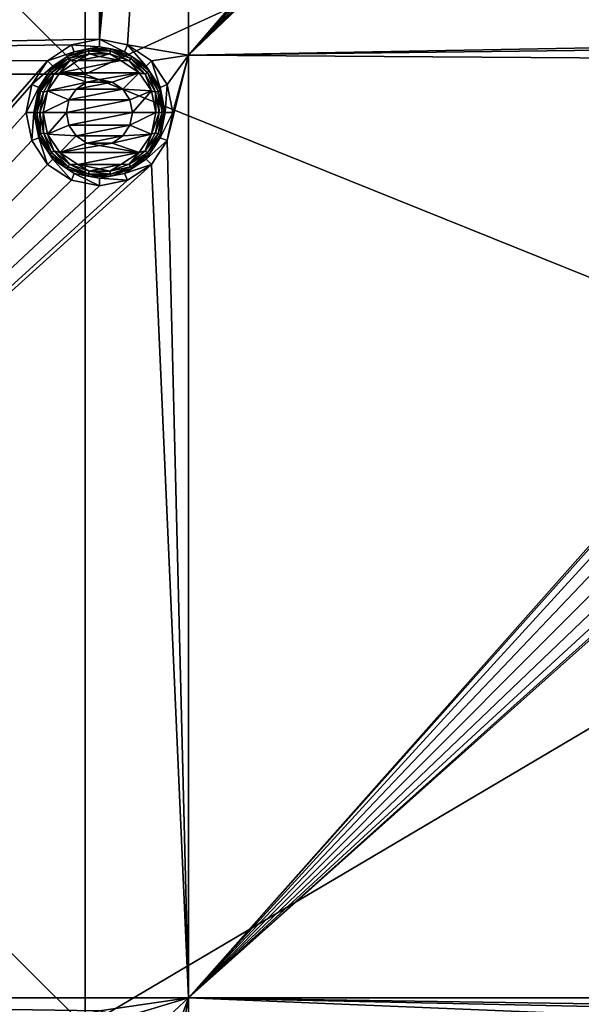
# Model space of a CAD drawing. Units: millimetres. Extents: x -100 to 100, y -68 to 500.
# Drawn here: x -22 to -10, y 341 to 361 of the extents above; entities that cross this region are included whole.
import ezdxf

# ---------------------------------------------------------------- set-up
doc = ezdxf.new("R2010")
doc.units = ezdxf.units.MM
doc.header["$LTSCALE"] = 159.143519
for name, color, linetype in [('26', 7, 'CONTINUOUS'), ('332', 7, 'CONTINUOUS'), ('333', 7, 'CONTINUOUS'), ('334', 7, 'CONTINUOUS'), ('335', 7, 'CONTINUOUS'), ('336', 7, 'CONTINUOUS'), ('51', 7, 'CONTINUOUS'), ('564', 7, 'CONTINUOUS'), ('565', 7, 'CONTINUOUS')]:
    doc.layers.add(name, color=color, linetype=linetype)

msp = doc.modelspace()

# ---------------------------------------------------------------- linework, layer by layer
at = {"layer": '26', "linetype": 'Continuous'}
for points in [[(-38.46, 380.3, -970.24), (-38.46, 360.6, -970.24), (-21.716, 380.287, -970.24), (-38.46, 380.3, -970.24)], [(-38.46, 360.6, -970.24), (-21.833, 379.7, -970.24), (-21.716, 380.287, -970.24), (-38.46, 360.6, -970.24)], [(-18.44, 380.3, -970.24), (-18.884, 379.113, -970.24), (-20.3, 360.933, -970.24), (-18.44, 380.3, -970.24)], [(-19.713, 360.816, -970.24), (-18.44, 380.3, -970.24), (-20.3, 360.933, -970.24), (-19.713, 360.816, -970.24)], [(-18.44, 360.6, -970.24), (-18.44, 380.3, -970.24), (-19.713, 360.816, -970.24), (-18.44, 360.6, -970.24)], [(-18.44, 380.3, -970.24), (-18.44, 360.6, -970.24), (-1.416, 380.287, -970.24), (-18.44, 380.3, -970.24)], [(-18.44, 360.6, -970.24), (-1.533, 379.7, -970.24), (-1.416, 380.287, -970.24), (-18.44, 360.6, -970.24)], [(-21.833, 379.7, -970.24), (-38.46, 360.6, -970.24), (-21.716, 379.113, -970.24), (-21.833, 379.7, -970.24)], [(-1.533, 379.7, -970.24), (-18.44, 360.6, -970.24), (-1.416, 379.113, -970.24), (-1.533, 379.7, -970.24)], [(-21.716, 379.113, -970.24), (-38.46, 360.6, -970.24), (-21.384, 378.616, -970.24), (-21.716, 379.113, -970.24)], [(-18.884, 379.113, -970.24), (-19.216, 378.616, -970.24), (-20.3, 360.933, -970.24), (-18.884, 379.113, -970.24)], [(-1.416, 379.113, -970.24), (-18.44, 360.6, -970.24), (-1.084, 378.616, -970.24), (-1.416, 379.113, -970.24)], [(-21.384, 378.616, -970.24), (-38.46, 360.6, -970.24), (-20.887, 378.284, -970.24), (-21.384, 378.616, -970.24)], [(-19.216, 378.616, -970.24), (-19.713, 378.284, -970.24), (-20.3, 360.933, -970.24), (-19.216, 378.616, -970.24)], [(-1.084, 378.616, -970.24), (-18.44, 360.6, -970.24), (-0.587, 378.284, -970.24), (-1.084, 378.616, -970.24)], [(-20.887, 378.284, -970.24), (-38.46, 360.6, -970.24), (-20.3, 378.167, -970.24), (-20.887, 378.284, -970.24)], [(-20.3, 378.167, -970.24), (-38.46, 360.6, -970.24), (-20.3, 360.933, -970.24), (-20.3, 378.167, -970.24)], [(-19.713, 378.284, -970.24), (-20.3, 378.167, -970.24), (-20.3, 360.933, -970.24), (-19.713, 378.284, -970.24)], [(-0.587, 378.284, -970.24), (-18.44, 360.6, -970.24), (0, 378.167, -970.24), (-0.587, 378.284, -970.24)], [(0, 378.167, -970.24), (-18.44, 360.6, -970.24), (0, 360.933, -970.24), (0, 378.167, -970.24)], [(-20.3, 360.933, -970.24), (-38.46, 360.6, -970.24), (-20.887, 360.816, -970.24), (-20.3, 360.933, -970.24)], [(0, 360.933, -970.24), (-18.44, 360.6, -970.24), (-0.587, 360.816, -970.24), (0, 360.933, -970.24)], [(-20.887, 360.816, -970.24), (-38.46, 360.6, -970.24), (-21.384, 360.484, -970.24), (-20.887, 360.816, -970.24)], [(-19.216, 360.484, -970.24), (-18.44, 360.6, -970.24), (-19.713, 360.816, -970.24), (-19.216, 360.484, -970.24)], [(-0.587, 360.816, -970.24), (-18.44, 360.6, -970.24), (-1.084, 360.484, -970.24), (-0.587, 360.816, -970.24)], [(-38.46, 360.6, -970.24), (-38.46, 340.9, -970.24), (-21.384, 360.484, -970.24), (-38.46, 360.6, -970.24)], [(-21.384, 360.484, -970.24), (-38.46, 340.9, -970.24), (-21.716, 359.987, -970.24), (-21.384, 360.484, -970.24)], [(-18.884, 359.987, -970.24), (-18.44, 360.6, -970.24), (-19.216, 360.484, -970.24), (-18.884, 359.987, -970.24)], [(-18.44, 340.9, -970.24), (-18.44, 360.6, -970.24), (-18.884, 358.813, -970.24), (-18.44, 340.9, -970.24)], [(-18.884, 358.813, -970.24), (-18.44, 360.6, -970.24), (-18.767, 359.4, -970.24), (-18.884, 358.813, -970.24)], [(-18.767, 359.4, -970.24), (-18.44, 360.6, -970.24), (-18.884, 359.987, -970.24), (-18.767, 359.4, -970.24)], [(-18.44, 360.6, -970.24), (-18.44, 340.9, -970.24), (-1.084, 360.484, -970.24), (-18.44, 360.6, -970.24)], [(-1.084, 360.484, -970.24), (-18.44, 340.9, -970.24), (-1.416, 359.987, -970.24), (-1.084, 360.484, -970.24)], [(-20.3, 360.09, -970.24), (-20.564, 360.037, -970.24), (-20.036, 360.037, -970.24), (-20.3, 360.09, -970.24)], [(-38.46, 340.9, -970.24), (-21.833, 359.4, -970.24), (-21.716, 359.987, -970.24), (-38.46, 340.9, -970.24)], [(-20.788, 359.888, -970.24), (-20.937, 359.664, -970.24), (-19.812, 359.888, -970.24), (-20.788, 359.888, -970.24)], [(-19.812, 359.888, -970.24), (-20.937, 359.664, -970.24), (-19.663, 359.664, -970.24), (-19.812, 359.888, -970.24)], [(-20.564, 360.037, -970.24), (-20.788, 359.888, -970.24), (-20.036, 360.037, -970.24), (-20.564, 360.037, -970.24)], [(-20.036, 360.037, -970.24), (-20.788, 359.888, -970.24), (-19.812, 359.888, -970.24), (-20.036, 360.037, -970.24)], [(-18.44, 340.9, -970.24), (-1.533, 359.4, -970.24), (-1.416, 359.987, -970.24), (-18.44, 340.9, -970.24)], [(-20.937, 359.664, -970.24), (-20.99, 359.4, -970.24), (-19.663, 359.664, -970.24), (-20.937, 359.664, -970.24)], [(-19.663, 359.664, -970.24), (-20.99, 359.4, -970.24), (-19.61, 359.4, -970.24), (-19.663, 359.664, -970.24)], [(-21.833, 359.4, -970.24), (-38.46, 340.9, -970.24), (-21.716, 358.813, -970.24), (-21.833, 359.4, -970.24)], [(-19.61, 359.4, -970.24), (-20.99, 359.4, -970.24), (-20.937, 359.136, -970.24), (-19.61, 359.4, -970.24)], [(-19.663, 359.136, -970.24), (-19.61, 359.4, -970.24), (-20.937, 359.136, -970.24), (-19.663, 359.136, -970.24)], [(-1.533, 359.4, -970.24), (-18.44, 340.9, -970.24), (-1.416, 358.813, -970.24), (-1.533, 359.4, -970.24)], [(-20.788, 358.912, -970.24), (-19.663, 359.136, -970.24), (-20.937, 359.136, -970.24), (-20.788, 358.912, -970.24)], [(-19.812, 358.912, -970.24), (-19.663, 359.136, -970.24), (-20.788, 358.912, -970.24), (-19.812, 358.912, -970.24)], [(-20.564, 358.763, -970.24), (-19.812, 358.912, -970.24), (-20.788, 358.912, -970.24), (-20.564, 358.763, -970.24)], [(-20.036, 358.763, -970.24), (-19.812, 358.912, -970.24), (-20.564, 358.763, -970.24), (-20.036, 358.763, -970.24)], [(-21.716, 358.813, -970.24), (-38.46, 340.9, -970.24), (-21.384, 358.316, -970.24), (-21.716, 358.813, -970.24)], [(-20.3, 358.71, -970.24), (-20.036, 358.763, -970.24), (-20.564, 358.763, -970.24), (-20.3, 358.71, -970.24)], [(-19.216, 358.316, -970.24), (-18.44, 340.9, -970.24), (-18.884, 358.813, -970.24), (-19.216, 358.316, -970.24)], [(-1.416, 358.813, -970.24), (-18.44, 340.9, -970.24), (-1.084, 358.316, -970.24), (-1.416, 358.813, -970.24)], [(-38.46, 340.9, -970.24), (-18.44, 340.9, -970.24), (-19.216, 358.316, -970.24), (-38.46, 340.9, -970.24)], [(-21.384, 358.316, -970.24), (-38.46, 340.9, -970.24), (-20.887, 357.984, -970.24), (-21.384, 358.316, -970.24)], [(-19.713, 357.984, -970.24), (-38.46, 340.9, -970.24), (-19.216, 358.316, -970.24), (-19.713, 357.984, -970.24)], [(-18.44, 340.9, -970.24), (1.58, 340.9, -970.24), (1.084, 358.316, -970.24), (-18.44, 340.9, -970.24)], [(-1.084, 358.316, -970.24), (-18.44, 340.9, -970.24), (-0.587, 357.984, -970.24), (-1.084, 358.316, -970.24)], [(0.587, 357.984, -970.24), (-18.44, 340.9, -970.24), (1.084, 358.316, -970.24), (0.587, 357.984, -970.24)], [(-20.887, 357.984, -970.24), (-38.46, 340.9, -970.24), (-20.3, 357.867, -970.24), (-20.887, 357.984, -970.24)], [(-20.3, 357.867, -970.24), (-38.46, 340.9, -970.24), (-19.713, 357.984, -970.24), (-20.3, 357.867, -970.24)], [(-0.587, 357.984, -970.24), (-18.44, 340.9, -970.24), (0, 357.867, -970.24), (-0.587, 357.984, -970.24)], [(0, 357.867, -970.24), (-18.44, 340.9, -970.24), (0.587, 357.984, -970.24), (0, 357.867, -970.24)], [(-38.46, 340.9, -970.24), (-38.46, 321.2, -970.24), (-21.384, 340.184, -970.24), (-38.46, 340.9, -970.24)], [(-18.44, 340.9, -970.24), (-38.46, 340.9, -970.24), (-20.3, 340.633, -970.24), (-18.44, 340.9, -970.24)], [(-20.3, 340.633, -970.24), (-38.46, 340.9, -970.24), (-20.887, 340.516, -970.24), (-20.3, 340.633, -970.24)], [(-20.887, 340.516, -970.24), (-38.46, 340.9, -970.24), (-21.384, 340.184, -970.24), (-20.887, 340.516, -970.24)], [(-19.713, 340.516, -970.24), (-18.44, 340.9, -970.24), (-20.3, 340.633, -970.24), (-19.713, 340.516, -970.24)], [(-19.216, 340.184, -970.24), (-18.44, 340.9, -970.24), (-19.713, 340.516, -970.24), (-19.216, 340.184, -970.24)], [(-18.884, 339.687, -970.24), (-18.44, 340.9, -970.24), (-19.216, 340.184, -970.24), (-18.884, 339.687, -970.24)], [(-18.767, 339.1, -970.24), (-18.44, 340.9, -970.24), (-18.884, 339.687, -970.24), (-18.767, 339.1, -970.24)], [(-18.44, 321.2, -970.24), (-18.44, 340.9, -970.24), (-18.767, 339.1, -970.24), (-18.44, 321.2, -970.24)], [(-18.44, 340.9, -970.24), (-18.44, 321.2, -970.24), (-1.084, 340.184, -970.24), (-18.44, 340.9, -970.24)], [(1.58, 340.9, -970.24), (-18.44, 340.9, -970.24), (0, 340.633, -970.24), (1.58, 340.9, -970.24)], [(0, 340.633, -970.24), (-18.44, 340.9, -970.24), (-0.587, 340.516, -970.24), (0, 340.633, -970.24)], [(-0.587, 340.516, -970.24), (-18.44, 340.9, -970.24), (-1.084, 340.184, -970.24), (-0.587, 340.516, -970.24)]]:
    msp.add_3dface(points, dxfattribs=at)
at = {"layer": '332', "linetype": 'Continuous'}
for points in [[(-20.3, 360.933, -970.24), (-20.887, 360.816, -970.24), (-20.3, 360.774, -969.112), (-20.3, 360.933, -970.24)], [(-19.713, 360.816, -970.24), (-20.3, 360.933, -970.24), (-19.774, 360.67, -969.112), (-19.713, 360.816, -970.24)], [(-19.774, 360.67, -969.112), (-20.3, 360.933, -970.24), (-20.3, 360.774, -969.112), (-19.774, 360.67, -969.112)], [(-20.887, 360.816, -970.24), (-21.384, 360.484, -970.24), (-20.826, 360.67, -969.112), (-20.887, 360.816, -970.24)], [(-20.826, 360.67, -969.112), (-21.384, 360.484, -970.24), (-21.272, 360.372, -969.112), (-20.826, 360.67, -969.112)], [(-20.3, 360.774, -969.112), (-20.887, 360.816, -970.24), (-20.826, 360.67, -969.112), (-20.3, 360.774, -969.112)], [(-19.328, 360.372, -969.112), (-19.713, 360.816, -970.24), (-19.774, 360.67, -969.112), (-19.328, 360.372, -969.112)], [(-19.216, 360.484, -970.24), (-19.713, 360.816, -970.24), (-19.328, 360.372, -969.112), (-19.216, 360.484, -970.24)], [(-21.384, 360.484, -970.24), (-21.716, 359.987, -970.24), (-21.272, 360.372, -969.112), (-21.384, 360.484, -970.24)], [(-19.03, 359.926, -969.112), (-19.216, 360.484, -970.24), (-19.328, 360.372, -969.112), (-19.03, 359.926, -969.112)], [(-18.884, 359.987, -970.24), (-19.216, 360.484, -970.24), (-19.03, 359.926, -969.112), (-18.884, 359.987, -970.24)], [(-21.272, 360.372, -969.112), (-21.716, 359.987, -970.24), (-21.57, 359.926, -969.112), (-21.272, 360.372, -969.112)], [(-21.716, 359.987, -970.24), (-21.833, 359.4, -970.24), (-21.57, 359.926, -969.112), (-21.716, 359.987, -970.24)], [(-21.57, 359.926, -969.112), (-21.833, 359.4, -970.24), (-21.674, 359.4, -969.112), (-21.57, 359.926, -969.112)], [(-18.926, 359.4, -969.112), (-18.884, 359.987, -970.24), (-19.03, 359.926, -969.112), (-18.926, 359.4, -969.112)], [(-18.767, 359.4, -970.24), (-18.884, 359.987, -970.24), (-18.926, 359.4, -969.112), (-18.767, 359.4, -970.24)]]:
    msp.add_3dface(points, dxfattribs=at)
at = {"layer": '333', "linetype": 'Continuous'}
for points in [[(-20.749, 360.486, -968.94), (-21.13, 360.232, -968.94), (-19.851, 360.486, -968.94), (-20.749, 360.486, -968.94)], [(-19.851, 360.486, -968.94), (-21.13, 360.232, -968.94), (-19.47, 360.232, -968.94), (-19.851, 360.486, -968.94)], [(-20.3, 360.575, -968.94), (-20.749, 360.486, -968.94), (-19.851, 360.486, -968.94), (-20.3, 360.575, -968.94)], [(-21.13, 360.232, -968.94), (-21.386, 359.852, -968.94), (-20.563, 360.037, -968.94), (-21.13, 360.232, -968.94)], [(-19.47, 360.232, -968.94), (-21.13, 360.232, -968.94), (-20.3, 360.089, -968.94), (-19.47, 360.232, -968.94)], [(-20.3, 360.089, -968.94), (-21.13, 360.232, -968.94), (-20.563, 360.037, -968.94), (-20.3, 360.089, -968.94)], [(-20.037, 360.037, -968.94), (-19.47, 360.232, -968.94), (-20.3, 360.089, -968.94), (-20.037, 360.037, -968.94)], [(-19.813, 359.888, -968.94), (-19.47, 360.232, -968.94), (-20.037, 360.037, -968.94), (-19.813, 359.888, -968.94)], [(-19.214, 359.852, -968.94), (-19.47, 360.232, -968.94), (-19.813, 359.888, -968.94), (-19.214, 359.852, -968.94)], [(-21.386, 359.852, -968.94), (-21.476, 359.4, -968.94), (-20.937, 359.665, -968.94), (-21.386, 359.852, -968.94)], [(-20.563, 360.037, -968.94), (-21.386, 359.852, -968.94), (-20.787, 359.888, -968.94), (-20.563, 360.037, -968.94)], [(-20.787, 359.888, -968.94), (-21.386, 359.852, -968.94), (-20.937, 359.665, -968.94), (-20.787, 359.888, -968.94)], [(-19.663, 359.665, -968.94), (-19.214, 359.852, -968.94), (-19.813, 359.888, -968.94), (-19.663, 359.665, -968.94)], [(-19.61, 359.4, -968.94), (-19.214, 359.852, -968.94), (-19.663, 359.665, -968.94), (-19.61, 359.4, -968.94)], [(-19.124, 359.4, -968.94), (-19.214, 359.852, -968.94), (-19.61, 359.4, -968.94), (-19.124, 359.4, -968.94)], [(-21.476, 359.4, -968.94), (-20.99, 359.4, -968.94), (-20.937, 359.665, -968.94), (-21.476, 359.4, -968.94)], [(-21.476, 359.4, -968.94), (-21.386, 358.948, -968.94), (-20.99, 359.4, -968.94), (-21.476, 359.4, -968.94)], [(-20.99, 359.4, -968.94), (-21.386, 358.948, -968.94), (-20.937, 359.135, -968.94), (-20.99, 359.4, -968.94)], [(-19.214, 358.948, -968.94), (-19.124, 359.4, -968.94), (-19.663, 359.135, -968.94), (-19.214, 358.948, -968.94)], [(-19.663, 359.135, -968.94), (-19.124, 359.4, -968.94), (-19.61, 359.4, -968.94), (-19.663, 359.135, -968.94)], [(-20.937, 359.135, -968.94), (-21.386, 358.948, -968.94), (-20.787, 358.912, -968.94), (-20.937, 359.135, -968.94)], [(-19.813, 358.912, -968.94), (-19.214, 358.948, -968.94), (-19.663, 359.135, -968.94), (-19.813, 358.912, -968.94)], [(-21.386, 358.948, -968.94), (-21.13, 358.568, -968.94), (-20.787, 358.912, -968.94), (-21.386, 358.948, -968.94)], [(-20.787, 358.912, -968.94), (-21.13, 358.568, -968.94), (-20.563, 358.763, -968.94), (-20.787, 358.912, -968.94)], [(-19.47, 358.568, -968.94), (-19.214, 358.948, -968.94), (-20.037, 358.763, -968.94), (-19.47, 358.568, -968.94)], [(-20.037, 358.763, -968.94), (-19.214, 358.948, -968.94), (-19.813, 358.912, -968.94), (-20.037, 358.763, -968.94)], [(-20.563, 358.763, -968.94), (-21.13, 358.568, -968.94), (-20.3, 358.711, -968.94), (-20.563, 358.763, -968.94)], [(-21.13, 358.568, -968.94), (-19.47, 358.568, -968.94), (-20.3, 358.711, -968.94), (-21.13, 358.568, -968.94)], [(-20.3, 358.711, -968.94), (-19.47, 358.568, -968.94), (-20.037, 358.763, -968.94), (-20.3, 358.711, -968.94)], [(-20.749, 358.314, -968.94), (-19.47, 358.568, -968.94), (-21.13, 358.568, -968.94), (-20.749, 358.314, -968.94)], [(-19.851, 358.314, -968.94), (-19.47, 358.568, -968.94), (-20.749, 358.314, -968.94), (-19.851, 358.314, -968.94)], [(-20.3, 358.225, -968.94), (-19.851, 358.314, -968.94), (-20.749, 358.314, -968.94), (-20.3, 358.225, -968.94)]]:
    msp.add_3dface(points, dxfattribs=at)
at = {"layer": '334', "linetype": 'Continuous'}
for points in [[(-21.833, 359.4, -970.24), (-21.716, 358.813, -970.24), (-21.674, 359.4, -969.112), (-21.833, 359.4, -970.24)], [(-21.674, 359.4, -969.112), (-21.716, 358.813, -970.24), (-21.57, 358.874, -969.112), (-21.674, 359.4, -969.112)], [(-18.884, 358.813, -970.24), (-18.767, 359.4, -970.24), (-19.03, 358.874, -969.112), (-18.884, 358.813, -970.24)], [(-18.767, 359.4, -970.24), (-18.926, 359.4, -969.112), (-19.03, 358.874, -969.112), (-18.767, 359.4, -970.24)], [(-21.716, 358.813, -970.24), (-21.384, 358.316, -970.24), (-21.57, 358.874, -969.112), (-21.716, 358.813, -970.24)], [(-21.57, 358.874, -969.112), (-21.384, 358.316, -970.24), (-21.272, 358.428, -969.112), (-21.57, 358.874, -969.112)], [(-19.328, 358.428, -969.112), (-18.884, 358.813, -970.24), (-19.03, 358.874, -969.112), (-19.328, 358.428, -969.112)], [(-19.216, 358.316, -970.24), (-18.884, 358.813, -970.24), (-19.328, 358.428, -969.112), (-19.216, 358.316, -970.24)], [(-21.384, 358.316, -970.24), (-20.887, 357.984, -970.24), (-21.272, 358.428, -969.112), (-21.384, 358.316, -970.24)], [(-21.272, 358.428, -969.112), (-20.887, 357.984, -970.24), (-20.826, 358.13, -969.112), (-21.272, 358.428, -969.112)], [(-19.774, 358.13, -969.112), (-19.216, 358.316, -970.24), (-19.328, 358.428, -969.112), (-19.774, 358.13, -969.112)], [(-19.713, 357.984, -970.24), (-19.216, 358.316, -970.24), (-19.774, 358.13, -969.112), (-19.713, 357.984, -970.24)], [(-20.887, 357.984, -970.24), (-20.3, 357.867, -970.24), (-20.826, 358.13, -969.112), (-20.887, 357.984, -970.24)], [(-20.826, 358.13, -969.112), (-20.3, 357.867, -970.24), (-20.3, 358.026, -969.112), (-20.826, 358.13, -969.112)], [(-20.3, 358.026, -969.112), (-19.713, 357.984, -970.24), (-19.774, 358.13, -969.112), (-20.3, 358.026, -969.112)], [(-20.3, 357.867, -970.24), (-19.713, 357.984, -970.24), (-20.3, 358.026, -969.112), (-20.3, 357.867, -970.24)]]:
    msp.add_3dface(points, dxfattribs=at)
at = {"layer": '335', "linetype": 'Continuous'}
for points in [[(-20.826, 360.67, -969.112), (-21.272, 360.372, -969.112), (-20.976, 360.571, -969.045), (-20.826, 360.67, -969.112)], [(-20.535, 360.731, -969.045), (-20.826, 360.67, -969.112), (-20.976, 360.571, -969.045), (-20.535, 360.731, -969.045)], [(-20.535, 360.731, -969.045), (-20.976, 360.571, -969.045), (-20.527, 360.688, -968.989), (-20.535, 360.731, -969.045)], [(-20.527, 360.688, -968.989), (-20.976, 360.571, -969.045), (-20.954, 360.532, -968.989), (-20.527, 360.688, -968.989)], [(-20.527, 360.688, -968.989), (-20.954, 360.532, -968.989), (-20.516, 360.627, -968.953), (-20.527, 360.688, -968.989)], [(-20.3, 360.774, -969.112), (-20.826, 360.67, -969.112), (-20.535, 360.731, -969.045), (-20.3, 360.774, -969.112)], [(-20.065, 360.731, -969.045), (-20.3, 360.774, -969.112), (-20.535, 360.731, -969.045), (-20.065, 360.731, -969.045)], [(-20.065, 360.731, -969.045), (-20.535, 360.731, -969.045), (-20.073, 360.688, -968.989), (-20.065, 360.731, -969.045)], [(-20.073, 360.688, -968.989), (-20.535, 360.731, -969.045), (-20.527, 360.688, -968.989), (-20.073, 360.688, -968.989)], [(-20.073, 360.688, -968.989), (-20.527, 360.688, -968.989), (-20.084, 360.627, -968.953), (-20.073, 360.688, -968.989)], [(-20.084, 360.627, -968.953), (-20.527, 360.688, -968.989), (-20.516, 360.627, -968.953), (-20.084, 360.627, -968.953)], [(-19.774, 360.67, -969.112), (-20.3, 360.774, -969.112), (-20.065, 360.731, -969.045), (-19.774, 360.67, -969.112)], [(-19.677, 360.479, -968.953), (-20.073, 360.688, -968.989), (-20.084, 360.627, -968.953), (-19.677, 360.479, -968.953)], [(-19.646, 360.532, -968.989), (-20.065, 360.731, -969.045), (-20.073, 360.688, -968.989), (-19.646, 360.532, -968.989)], [(-19.646, 360.532, -968.989), (-20.073, 360.688, -968.989), (-19.677, 360.479, -968.953), (-19.646, 360.532, -968.989)], [(-19.624, 360.571, -969.045), (-19.774, 360.67, -969.112), (-20.065, 360.731, -969.045), (-19.624, 360.571, -969.045)], [(-19.624, 360.571, -969.045), (-20.065, 360.731, -969.045), (-19.646, 360.532, -968.989), (-19.624, 360.571, -969.045)], [(-19.328, 360.372, -969.112), (-19.774, 360.67, -969.112), (-19.624, 360.571, -969.045), (-19.328, 360.372, -969.112)], [(-20.976, 360.571, -969.045), (-21.272, 360.372, -969.112), (-21.336, 360.269, -969.045), (-20.976, 360.571, -969.045)], [(-20.976, 360.571, -969.045), (-21.336, 360.269, -969.045), (-20.954, 360.532, -968.989), (-20.976, 360.571, -969.045)], [(-20.954, 360.532, -968.989), (-21.336, 360.269, -969.045), (-21.302, 360.24, -968.989), (-20.954, 360.532, -968.989)], [(-20.954, 360.532, -968.989), (-21.302, 360.24, -968.989), (-20.923, 360.479, -968.953), (-20.954, 360.532, -968.989)], [(-20.923, 360.479, -968.953), (-21.302, 360.24, -968.989), (-21.255, 360.201, -968.953), (-20.923, 360.479, -968.953)], [(-21.13, 360.232, -968.94), (-20.923, 360.479, -968.953), (-21.255, 360.201, -968.953), (-21.13, 360.232, -968.94)], [(-21.13, 360.232, -968.94), (-20.749, 360.486, -968.94), (-20.923, 360.479, -968.953), (-21.13, 360.232, -968.94)], [(-20.516, 360.627, -968.953), (-20.954, 360.532, -968.989), (-20.923, 360.479, -968.953), (-20.516, 360.627, -968.953)], [(-20.749, 360.486, -968.94), (-20.516, 360.627, -968.953), (-20.923, 360.479, -968.953), (-20.749, 360.486, -968.94)], [(-20.749, 360.486, -968.94), (-20.3, 360.575, -968.94), (-20.516, 360.627, -968.953), (-20.749, 360.486, -968.94)], [(-20.3, 360.575, -968.94), (-20.084, 360.627, -968.953), (-20.516, 360.627, -968.953), (-20.3, 360.575, -968.94)], [(-20.3, 360.575, -968.94), (-19.851, 360.486, -968.94), (-20.084, 360.627, -968.953), (-20.3, 360.575, -968.94)], [(-19.851, 360.486, -968.94), (-19.677, 360.479, -968.953), (-20.084, 360.627, -968.953), (-19.851, 360.486, -968.94)], [(-19.851, 360.486, -968.94), (-19.47, 360.232, -968.94), (-19.677, 360.479, -968.953), (-19.851, 360.486, -968.94)], [(-19.345, 360.201, -968.953), (-19.646, 360.532, -968.989), (-19.677, 360.479, -968.953), (-19.345, 360.201, -968.953)], [(-19.47, 360.232, -968.94), (-19.345, 360.201, -968.953), (-19.677, 360.479, -968.953), (-19.47, 360.232, -968.94)], [(-19.298, 360.24, -968.989), (-19.624, 360.571, -969.045), (-19.646, 360.532, -968.989), (-19.298, 360.24, -968.989)], [(-19.298, 360.24, -968.989), (-19.646, 360.532, -968.989), (-19.345, 360.201, -968.953), (-19.298, 360.24, -968.989)], [(-19.264, 360.269, -969.045), (-19.328, 360.372, -969.112), (-19.624, 360.571, -969.045), (-19.264, 360.269, -969.045)], [(-19.264, 360.269, -969.045), (-19.624, 360.571, -969.045), (-19.298, 360.24, -968.989), (-19.264, 360.269, -969.045)], [(-21.272, 360.372, -969.112), (-21.57, 359.926, -969.112), (-21.336, 360.269, -969.045), (-21.272, 360.372, -969.112)], [(-21.336, 360.269, -969.045), (-21.57, 359.926, -969.112), (-21.57, 359.862, -969.045), (-21.336, 360.269, -969.045)], [(-21.336, 360.269, -969.045), (-21.57, 359.862, -969.045), (-21.302, 360.24, -968.989), (-21.336, 360.269, -969.045)], [(-19.03, 359.926, -969.112), (-19.328, 360.372, -969.112), (-19.264, 360.269, -969.045), (-19.03, 359.926, -969.112)], [(-19.071, 359.847, -968.989), (-19.264, 360.269, -969.045), (-19.298, 360.24, -968.989), (-19.071, 359.847, -968.989)], [(-19.03, 359.862, -969.045), (-19.03, 359.926, -969.112), (-19.264, 360.269, -969.045), (-19.03, 359.862, -969.045)], [(-19.03, 359.862, -969.045), (-19.264, 360.269, -969.045), (-19.071, 359.847, -968.989), (-19.03, 359.862, -969.045)], [(-21.302, 360.24, -968.989), (-21.57, 359.862, -969.045), (-21.529, 359.847, -968.989), (-21.302, 360.24, -968.989)], [(-21.302, 360.24, -968.989), (-21.529, 359.847, -968.989), (-21.255, 360.201, -968.953), (-21.302, 360.24, -968.989)], [(-21.255, 360.201, -968.953), (-21.529, 359.847, -968.989), (-21.471, 359.826, -968.953), (-21.255, 360.201, -968.953)], [(-21.386, 359.852, -968.94), (-21.255, 360.201, -968.953), (-21.471, 359.826, -968.953), (-21.386, 359.852, -968.94)], [(-21.386, 359.852, -968.94), (-21.13, 360.232, -968.94), (-21.255, 360.201, -968.953), (-21.386, 359.852, -968.94)], [(-19.47, 360.232, -968.94), (-19.214, 359.852, -968.94), (-19.345, 360.201, -968.953), (-19.47, 360.232, -968.94)], [(-19.129, 359.826, -968.953), (-19.298, 360.24, -968.989), (-19.345, 360.201, -968.953), (-19.129, 359.826, -968.953)], [(-19.214, 359.852, -968.94), (-19.129, 359.826, -968.953), (-19.345, 360.201, -968.953), (-19.214, 359.852, -968.94)], [(-19.071, 359.847, -968.989), (-19.298, 360.24, -968.989), (-19.129, 359.826, -968.953), (-19.071, 359.847, -968.989)], [(-21.57, 359.926, -969.112), (-21.674, 359.4, -969.112), (-21.57, 359.862, -969.045), (-21.57, 359.926, -969.112)], [(-21.57, 359.862, -969.045), (-21.674, 359.4, -969.112), (-21.652, 359.4, -969.045), (-21.57, 359.862, -969.045)], [(-21.57, 359.862, -969.045), (-21.652, 359.4, -969.045), (-21.529, 359.847, -968.989), (-21.57, 359.862, -969.045)], [(-21.652, 359.4, -969.045), (-21.607, 359.4, -968.989), (-21.529, 359.847, -968.989), (-21.652, 359.4, -969.045)], [(-21.529, 359.847, -968.989), (-21.607, 359.4, -968.989), (-21.471, 359.826, -968.953), (-21.529, 359.847, -968.989)], [(-21.476, 359.4, -968.94), (-21.386, 359.852, -968.94), (-21.546, 359.4, -968.953), (-21.476, 359.4, -968.94)], [(-21.546, 359.4, -968.953), (-21.386, 359.852, -968.94), (-21.471, 359.826, -968.953), (-21.546, 359.4, -968.953)], [(-19.214, 359.852, -968.94), (-19.124, 359.4, -968.94), (-19.129, 359.826, -968.953), (-19.214, 359.852, -968.94)], [(-19.054, 359.4, -968.953), (-19.071, 359.847, -968.989), (-19.129, 359.826, -968.953), (-19.054, 359.4, -968.953)], [(-18.993, 359.4, -968.989), (-19.03, 359.862, -969.045), (-19.071, 359.847, -968.989), (-18.993, 359.4, -968.989)], [(-18.993, 359.4, -968.989), (-19.071, 359.847, -968.989), (-19.054, 359.4, -968.953), (-18.993, 359.4, -968.989)], [(-18.926, 359.4, -969.112), (-19.03, 359.926, -969.112), (-18.948, 359.4, -969.045), (-18.926, 359.4, -969.112)], [(-18.948, 359.4, -969.045), (-19.03, 359.926, -969.112), (-19.03, 359.862, -969.045), (-18.948, 359.4, -969.045)], [(-18.948, 359.4, -969.045), (-19.03, 359.862, -969.045), (-18.993, 359.4, -968.989), (-18.948, 359.4, -969.045)], [(-21.607, 359.4, -968.989), (-21.546, 359.4, -968.953), (-21.471, 359.826, -968.953), (-21.607, 359.4, -968.989)], [(-19.124, 359.4, -968.94), (-19.054, 359.4, -968.953), (-19.129, 359.826, -968.953), (-19.124, 359.4, -968.94)]]:
    msp.add_3dface(points, dxfattribs=at)
at = {"layer": '336', "linetype": 'Continuous'}
for points in [[(-21.674, 359.4, -969.112), (-21.57, 358.874, -969.112), (-21.652, 359.4, -969.045), (-21.674, 359.4, -969.112)], [(-21.652, 359.4, -969.045), (-21.57, 358.874, -969.112), (-21.57, 358.938, -969.045), (-21.652, 359.4, -969.045)], [(-21.607, 359.4, -968.989), (-21.652, 359.4, -969.045), (-21.57, 358.938, -969.045), (-21.607, 359.4, -968.989)], [(-21.546, 359.4, -968.953), (-21.607, 359.4, -968.989), (-21.529, 358.953, -968.989), (-21.546, 359.4, -968.953)], [(-21.607, 359.4, -968.989), (-21.57, 358.938, -969.045), (-21.529, 358.953, -968.989), (-21.607, 359.4, -968.989)], [(-21.476, 359.4, -968.94), (-21.546, 359.4, -968.953), (-21.471, 358.974, -968.953), (-21.476, 359.4, -968.94)], [(-21.546, 359.4, -968.953), (-21.529, 358.953, -968.989), (-21.471, 358.974, -968.953), (-21.546, 359.4, -968.953)], [(-21.386, 358.948, -968.94), (-21.476, 359.4, -968.94), (-21.471, 358.974, -968.953), (-21.386, 358.948, -968.94)], [(-19.124, 359.4, -968.94), (-19.214, 358.948, -968.94), (-19.054, 359.4, -968.953), (-19.124, 359.4, -968.94)], [(-19.054, 359.4, -968.953), (-19.214, 358.948, -968.94), (-19.129, 358.974, -968.953), (-19.054, 359.4, -968.953)], [(-18.993, 359.4, -968.989), (-19.054, 359.4, -968.953), (-19.129, 358.974, -968.953), (-18.993, 359.4, -968.989)], [(-19.071, 358.953, -968.989), (-18.993, 359.4, -968.989), (-19.129, 358.974, -968.953), (-19.071, 358.953, -968.989)], [(-18.948, 359.4, -969.045), (-18.993, 359.4, -968.989), (-19.071, 358.953, -968.989), (-18.948, 359.4, -969.045)], [(-19.03, 358.938, -969.045), (-18.948, 359.4, -969.045), (-19.071, 358.953, -968.989), (-19.03, 358.938, -969.045)], [(-19.03, 358.874, -969.112), (-18.926, 359.4, -969.112), (-19.03, 358.938, -969.045), (-19.03, 358.874, -969.112)], [(-18.926, 359.4, -969.112), (-18.948, 359.4, -969.045), (-19.03, 358.938, -969.045), (-18.926, 359.4, -969.112)], [(-21.57, 358.938, -969.045), (-21.336, 358.531, -969.045), (-21.529, 358.953, -968.989), (-21.57, 358.938, -969.045)], [(-21.57, 358.938, -969.045), (-21.57, 358.874, -969.112), (-21.336, 358.531, -969.045), (-21.57, 358.938, -969.045)], [(-21.57, 358.874, -969.112), (-21.272, 358.428, -969.112), (-21.336, 358.531, -969.045), (-21.57, 358.874, -969.112)], [(-21.529, 358.953, -968.989), (-21.302, 358.56, -968.989), (-21.471, 358.974, -968.953), (-21.529, 358.953, -968.989)], [(-21.529, 358.953, -968.989), (-21.336, 358.531, -969.045), (-21.302, 358.56, -968.989), (-21.529, 358.953, -968.989)], [(-21.386, 358.948, -968.94), (-21.471, 358.974, -968.953), (-21.255, 358.599, -968.953), (-21.386, 358.948, -968.94)], [(-21.471, 358.974, -968.953), (-21.302, 358.56, -968.989), (-21.255, 358.599, -968.953), (-21.471, 358.974, -968.953)], [(-21.13, 358.568, -968.94), (-21.386, 358.948, -968.94), (-21.255, 358.599, -968.953), (-21.13, 358.568, -968.94)], [(-19.214, 358.948, -968.94), (-19.47, 358.568, -968.94), (-19.345, 358.599, -968.953), (-19.214, 358.948, -968.94)], [(-19.214, 358.948, -968.94), (-19.345, 358.599, -968.953), (-19.129, 358.974, -968.953), (-19.214, 358.948, -968.94)], [(-19.345, 358.599, -968.953), (-19.071, 358.953, -968.989), (-19.129, 358.974, -968.953), (-19.345, 358.599, -968.953)], [(-19.298, 358.56, -968.989), (-19.071, 358.953, -968.989), (-19.345, 358.599, -968.953), (-19.298, 358.56, -968.989)], [(-19.328, 358.428, -969.112), (-19.03, 358.874, -969.112), (-19.264, 358.531, -969.045), (-19.328, 358.428, -969.112)], [(-19.298, 358.56, -968.989), (-19.03, 358.938, -969.045), (-19.071, 358.953, -968.989), (-19.298, 358.56, -968.989)], [(-19.264, 358.531, -969.045), (-19.03, 358.938, -969.045), (-19.298, 358.56, -968.989), (-19.264, 358.531, -969.045)], [(-19.264, 358.531, -969.045), (-19.03, 358.874, -969.112), (-19.03, 358.938, -969.045), (-19.264, 358.531, -969.045)], [(-21.336, 358.531, -969.045), (-20.976, 358.229, -969.045), (-21.302, 358.56, -968.989), (-21.336, 358.531, -969.045)], [(-21.336, 358.531, -969.045), (-21.272, 358.428, -969.112), (-20.976, 358.229, -969.045), (-21.336, 358.531, -969.045)], [(-21.302, 358.56, -968.989), (-20.954, 358.268, -968.989), (-21.255, 358.599, -968.953), (-21.302, 358.56, -968.989)], [(-21.302, 358.56, -968.989), (-20.976, 358.229, -969.045), (-20.954, 358.268, -968.989), (-21.302, 358.56, -968.989)], [(-21.272, 358.428, -969.112), (-20.826, 358.13, -969.112), (-20.976, 358.229, -969.045), (-21.272, 358.428, -969.112)], [(-21.13, 358.568, -968.94), (-21.255, 358.599, -968.953), (-20.923, 358.321, -968.953), (-21.13, 358.568, -968.94)], [(-21.255, 358.599, -968.953), (-20.954, 358.268, -968.989), (-20.923, 358.321, -968.953), (-21.255, 358.599, -968.953)], [(-20.749, 358.314, -968.94), (-21.13, 358.568, -968.94), (-20.923, 358.321, -968.953), (-20.749, 358.314, -968.94)], [(-19.47, 358.568, -968.94), (-19.851, 358.314, -968.94), (-19.677, 358.321, -968.953), (-19.47, 358.568, -968.94)], [(-19.774, 358.13, -969.112), (-19.328, 358.428, -969.112), (-19.624, 358.229, -969.045), (-19.774, 358.13, -969.112)], [(-19.47, 358.568, -968.94), (-19.677, 358.321, -968.953), (-19.345, 358.599, -968.953), (-19.47, 358.568, -968.94)], [(-19.677, 358.321, -968.953), (-19.298, 358.56, -968.989), (-19.345, 358.599, -968.953), (-19.677, 358.321, -968.953)], [(-19.646, 358.268, -968.989), (-19.298, 358.56, -968.989), (-19.677, 358.321, -968.953), (-19.646, 358.268, -968.989)], [(-19.646, 358.268, -968.989), (-19.264, 358.531, -969.045), (-19.298, 358.56, -968.989), (-19.646, 358.268, -968.989)], [(-19.624, 358.229, -969.045), (-19.264, 358.531, -969.045), (-19.646, 358.268, -968.989), (-19.624, 358.229, -969.045)], [(-19.624, 358.229, -969.045), (-19.328, 358.428, -969.112), (-19.264, 358.531, -969.045), (-19.624, 358.229, -969.045)], [(-20.976, 358.229, -969.045), (-20.535, 358.069, -969.045), (-20.954, 358.268, -968.989), (-20.976, 358.229, -969.045)], [(-20.976, 358.229, -969.045), (-20.826, 358.13, -969.112), (-20.535, 358.069, -969.045), (-20.976, 358.229, -969.045)], [(-20.954, 358.268, -968.989), (-20.527, 358.112, -968.989), (-20.923, 358.321, -968.953), (-20.954, 358.268, -968.989)], [(-20.954, 358.268, -968.989), (-20.535, 358.069, -969.045), (-20.527, 358.112, -968.989), (-20.954, 358.268, -968.989)], [(-20.749, 358.314, -968.94), (-20.923, 358.321, -968.953), (-20.516, 358.173, -968.953), (-20.749, 358.314, -968.94)], [(-20.923, 358.321, -968.953), (-20.527, 358.112, -968.989), (-20.516, 358.173, -968.953), (-20.923, 358.321, -968.953)], [(-20.3, 358.225, -968.94), (-20.749, 358.314, -968.94), (-20.516, 358.173, -968.953), (-20.3, 358.225, -968.94)], [(-20.3, 358.225, -968.94), (-20.516, 358.173, -968.953), (-20.084, 358.173, -968.953), (-20.3, 358.225, -968.94)], [(-19.851, 358.314, -968.94), (-20.3, 358.225, -968.94), (-20.084, 358.173, -968.953), (-19.851, 358.314, -968.94)], [(-19.851, 358.314, -968.94), (-20.084, 358.173, -968.953), (-19.677, 358.321, -968.953), (-19.851, 358.314, -968.94)], [(-20.084, 358.173, -968.953), (-19.646, 358.268, -968.989), (-19.677, 358.321, -968.953), (-20.084, 358.173, -968.953)], [(-20.073, 358.112, -968.989), (-19.646, 358.268, -968.989), (-20.084, 358.173, -968.953), (-20.073, 358.112, -968.989)], [(-20.073, 358.112, -968.989), (-19.624, 358.229, -969.045), (-19.646, 358.268, -968.989), (-20.073, 358.112, -968.989)], [(-20.065, 358.069, -969.045), (-19.624, 358.229, -969.045), (-20.073, 358.112, -968.989), (-20.065, 358.069, -969.045)], [(-20.065, 358.069, -969.045), (-19.774, 358.13, -969.112), (-19.624, 358.229, -969.045), (-20.065, 358.069, -969.045)], [(-20.826, 358.13, -969.112), (-20.3, 358.026, -969.112), (-20.535, 358.069, -969.045), (-20.826, 358.13, -969.112)], [(-20.535, 358.069, -969.045), (-20.065, 358.069, -969.045), (-20.527, 358.112, -968.989), (-20.535, 358.069, -969.045)], [(-20.535, 358.069, -969.045), (-20.3, 358.026, -969.112), (-20.065, 358.069, -969.045), (-20.535, 358.069, -969.045)], [(-20.527, 358.112, -968.989), (-20.073, 358.112, -968.989), (-20.516, 358.173, -968.953), (-20.527, 358.112, -968.989)], [(-20.527, 358.112, -968.989), (-20.065, 358.069, -969.045), (-20.073, 358.112, -968.989), (-20.527, 358.112, -968.989)], [(-20.516, 358.173, -968.953), (-20.073, 358.112, -968.989), (-20.084, 358.173, -968.953), (-20.516, 358.173, -968.953)], [(-20.3, 358.026, -969.112), (-19.774, 358.13, -969.112), (-20.065, 358.069, -969.045), (-20.3, 358.026, -969.112)]]:
    msp.add_3dface(points, dxfattribs=at)
at = {"layer": '51', "linetype": 'Continuous'}
for points in [[(-40.62, 360.2, -983.24), (-40.62, 380.1, -983.24), (-20.6, 360.2, -983.24), (-40.62, 360.2, -983.24)], [(-20.6, 360.2, -983.24), (-40.62, 380.1, -983.24), (-20.6, 380.1, -983.24), (-20.6, 360.2, -983.24)], [(-20.6, 360.2, -983.24), (-20.6, 380.1, -983.24), (-0.58, 369.352, -983.24), (-20.6, 360.2, -983.24)], [(-0.58, 352.139, -983.24), (-20.6, 360.2, -983.24), (-0.58, 369.352, -983.24), (-0.58, 352.139, -983.24)], [(-40.62, 340.3, -983.24), (-40.62, 360.2, -983.24), (-20.6, 340.3, -983.24), (-40.62, 340.3, -983.24)], [(-20.6, 340.3, -983.24), (-40.62, 360.2, -983.24), (-20.6, 360.2, -983.24), (-20.6, 340.3, -983.24)], [(-20.6, 340.3, -983.24), (-20.6, 360.2, -983.24), (-0.58, 352.139, -983.24), (-20.6, 340.3, -983.24)], [(-0.58, 334.926, -983.24), (-20.6, 340.3, -983.24), (-0.58, 352.139, -983.24), (-0.58, 334.926, -983.24)]]:
    msp.add_3dface(points, dxfattribs=at)
at = {"layer": '564', "linetype": 'Continuous'}
for points in [[(-20.564, 360.037, -970.24), (-20.3, 360.09, -970.24), (-20.563, 360.037, -968.94), (-20.564, 360.037, -970.24)], [(-20.3, 360.09, -970.24), (-20.3, 360.089, -968.94), (-20.563, 360.037, -968.94), (-20.3, 360.09, -970.24)], [(-20.3, 360.09, -970.24), (-20.036, 360.037, -970.24), (-20.3, 360.089, -968.94), (-20.3, 360.09, -970.24)], [(-20.036, 360.037, -970.24), (-20.037, 360.037, -968.94), (-20.3, 360.089, -968.94), (-20.036, 360.037, -970.24)], [(-20.937, 359.664, -970.24), (-20.788, 359.888, -970.24), (-20.937, 359.665, -968.94), (-20.937, 359.664, -970.24)], [(-20.788, 359.888, -970.24), (-20.787, 359.888, -968.94), (-20.937, 359.665, -968.94), (-20.788, 359.888, -970.24)], [(-20.788, 359.888, -970.24), (-20.564, 360.037, -970.24), (-20.787, 359.888, -968.94), (-20.788, 359.888, -970.24)], [(-20.564, 360.037, -970.24), (-20.563, 360.037, -968.94), (-20.787, 359.888, -968.94), (-20.564, 360.037, -970.24)], [(-20.036, 360.037, -970.24), (-19.812, 359.888, -970.24), (-20.037, 360.037, -968.94), (-20.036, 360.037, -970.24)], [(-19.812, 359.888, -970.24), (-19.813, 359.888, -968.94), (-20.037, 360.037, -968.94), (-19.812, 359.888, -970.24)], [(-19.812, 359.888, -970.24), (-19.663, 359.664, -970.24), (-19.813, 359.888, -968.94), (-19.812, 359.888, -970.24)], [(-19.663, 359.664, -970.24), (-19.663, 359.665, -968.94), (-19.813, 359.888, -968.94), (-19.663, 359.664, -970.24)], [(-20.99, 359.4, -968.94), (-20.937, 359.664, -970.24), (-20.937, 359.665, -968.94), (-20.99, 359.4, -968.94)], [(-20.99, 359.4, -970.24), (-20.937, 359.664, -970.24), (-20.99, 359.4, -968.94), (-20.99, 359.4, -970.24)], [(-19.663, 359.664, -970.24), (-19.61, 359.4, -970.24), (-19.663, 359.665, -968.94), (-19.663, 359.664, -970.24)], [(-19.61, 359.4, -970.24), (-19.61, 359.4, -968.94), (-19.663, 359.665, -968.94), (-19.61, 359.4, -970.24)]]:
    msp.add_3dface(points, dxfattribs=at)
at = {"layer": '565', "linetype": 'Continuous'}
for points in [[(-20.937, 359.136, -970.24), (-20.99, 359.4, -970.24), (-20.937, 359.135, -968.94), (-20.937, 359.136, -970.24)], [(-20.99, 359.4, -970.24), (-20.99, 359.4, -968.94), (-20.937, 359.135, -968.94), (-20.99, 359.4, -970.24)], [(-19.61, 359.4, -970.24), (-19.663, 359.136, -970.24), (-19.61, 359.4, -968.94), (-19.61, 359.4, -970.24)], [(-19.663, 359.136, -970.24), (-19.663, 359.135, -968.94), (-19.61, 359.4, -968.94), (-19.663, 359.136, -970.24)], [(-20.788, 358.912, -970.24), (-20.937, 359.136, -970.24), (-20.787, 358.912, -968.94), (-20.788, 358.912, -970.24)], [(-20.937, 359.136, -970.24), (-20.937, 359.135, -968.94), (-20.787, 358.912, -968.94), (-20.937, 359.136, -970.24)], [(-19.812, 358.912, -970.24), (-19.813, 358.912, -968.94), (-19.663, 359.135, -968.94), (-19.812, 358.912, -970.24)], [(-19.663, 359.136, -970.24), (-19.812, 358.912, -970.24), (-19.663, 359.135, -968.94), (-19.663, 359.136, -970.24)], [(-20.564, 358.763, -970.24), (-20.788, 358.912, -970.24), (-20.563, 358.763, -968.94), (-20.564, 358.763, -970.24)], [(-20.788, 358.912, -970.24), (-20.787, 358.912, -968.94), (-20.563, 358.763, -968.94), (-20.788, 358.912, -970.24)], [(-20.036, 358.763, -970.24), (-20.037, 358.763, -968.94), (-19.813, 358.912, -968.94), (-20.036, 358.763, -970.24)], [(-19.812, 358.912, -970.24), (-20.036, 358.763, -970.24), (-19.813, 358.912, -968.94), (-19.812, 358.912, -970.24)], [(-20.3, 358.71, -970.24), (-20.564, 358.763, -970.24), (-20.3, 358.711, -968.94), (-20.3, 358.71, -970.24)], [(-20.564, 358.763, -970.24), (-20.563, 358.763, -968.94), (-20.3, 358.711, -968.94), (-20.564, 358.763, -970.24)], [(-20.036, 358.763, -970.24), (-20.3, 358.71, -970.24), (-20.037, 358.763, -968.94), (-20.036, 358.763, -970.24)], [(-20.3, 358.71, -970.24), (-20.3, 358.711, -968.94), (-20.037, 358.763, -968.94), (-20.3, 358.71, -970.24)]]:
    msp.add_3dface(points, dxfattribs=at)

doc.saveas('drawing.dxf')
